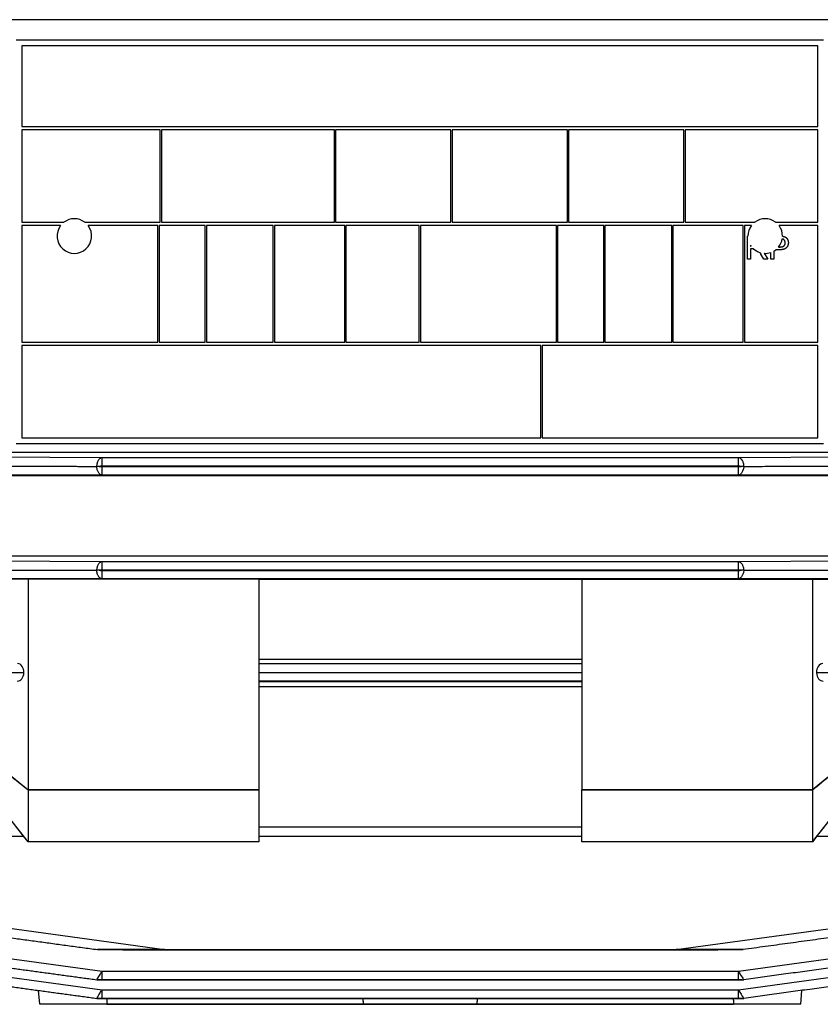
# Model space of a CAD drawing. Units: millimetres. Extents: x 130 to 1742, y 16 to 2270.
# Drawn here: x 653 to 723, y 870 to 955 of the extents above; entities that cross this region are included whole.
import ezdxf

# ---------------------------------------------------------------- set-up
doc = ezdxf.new("R2010")
doc.units = ezdxf.units.MM
doc.header["$LTSCALE"] = 8.333333
doc.layers.add('Visible Edges(Hillmar_metric)', color=7, linetype='Continuous', lineweight=25)
doc.layers.add('Visible Tangent Edges(Hillmar_Metric)', color=7, linetype='Continuous', lineweight=25, true_color=0xc0c0c0)

msp = doc.modelspace()

# ---------------------------------------------------------------- linework, layer by layer
at = {"layer": 'Visible Edges(Hillmar_metric)'}
for p, q in [((730.042, 955.288), (646.042, 955.288)), ((653.006, 953.536), (723.006, 953.536)), ((653.506, 953.036), (653.506, 946.036)), ((722.506, 953.036), (653.506, 953.036)), ((722.506, 946.036), (722.506, 953.036)), ((653.506, 946.036), (722.506, 946.036)), ((665.506, 945.736), (653.506, 945.736)), ((653.506, 945.736), (653.506, 937.736)), ((665.506, 937.736), (665.506, 945.736)), ((665.606, 945.736), (665.606, 937.736)), ((680.606, 945.736), (665.606, 945.736)), ((680.606, 937.736), (680.606, 945.736)), ((680.706, 945.736), (680.706, 937.736)), ((690.706, 945.736), (680.706, 945.736)), ((690.706, 937.736), (690.706, 945.736)), ((690.806, 945.736), (690.806, 937.736)), ((700.806, 945.736), (690.806, 945.736)), ((700.806, 937.736), (700.806, 945.736)), ((700.906, 945.736), (700.906, 937.736)), ((710.906, 945.736), (700.906, 945.736)), ((710.906, 937.736), (710.906, 945.736)), ((722.506, 945.736), (711.006, 945.736)), ((711.006, 945.736), (711.006, 937.736)), ((722.506, 937.736), (722.506, 945.736)), ((653.506, 937.736), (657.154, 937.736)), ((656.854, 937.436), (653.506, 937.436)), ((653.506, 937.436), (653.506, 927.336)), ((658.954, 937.736), (665.506, 937.736)), ((665.306, 937.436), (659.254, 937.436)), ((665.306, 927.336), (665.306, 937.436)), ((665.406, 937.436), (665.406, 927.336)), ((669.406, 937.436), (665.406, 937.436)), ((665.606, 937.736), (680.606, 937.736)), ((669.406, 927.336), (669.406, 937.436)), ((669.506, 937.436), (669.506, 927.336)), ((675.306, 937.436), (669.506, 937.436)), ((675.306, 927.336), (675.306, 937.436)), ((681.506, 937.436), (675.406, 937.436)), ((675.406, 937.436), (675.406, 927.336)), ((680.706, 937.736), (690.706, 937.736)), ((681.506, 927.336), (681.506, 937.436)), ((687.956, 937.436), (681.606, 937.436)), ((681.606, 937.436), (681.606, 927.336)), ((687.956, 927.336), (687.956, 937.436)), ((688.056, 937.436), (688.056, 927.336)), ((699.856, 937.436), (688.056, 937.436)), ((690.806, 937.736), (700.806, 937.736)), ((699.856, 927.336), (699.856, 937.436)), ((699.956, 937.436), (699.956, 927.336)), ((703.956, 937.436), (699.956, 937.436)), ((700.906, 937.736), (710.906, 937.736)), ((703.956, 927.336), (703.956, 937.436)), ((709.856, 937.436), (704.056, 937.436)), ((704.056, 937.436), (704.056, 927.336)), ((709.856, 927.336), (709.856, 937.436)), ((716.056, 937.436), (709.956, 937.436)), ((709.956, 937.436), (709.956, 927.336)), ((711.006, 937.736), (717.058, 937.736)), ((716.056, 927.336), (716.056, 937.436)), ((716.758, 937.436), (716.156, 937.436)), ((716.156, 937.436), (716.156, 927.336)), ((718.858, 937.736), (722.506, 937.736)), ((722.506, 937.436), (719.158, 937.436)), ((722.506, 927.336), (722.506, 937.436)), ((716.42, 934.536), (716.42, 936.536)), ((716.42, 936.536), (716.458, 936.536)), ((716.686, 935.742), (716.686, 935.654)), ((716.686, 935.654), (716.745, 935.654)), ((716.951, 935.425), (716.686, 935.425)), ((716.686, 935.425), (716.686, 934.536)), ((719.213, 935.349), (718.875, 935.349)), ((719.118, 935.585), (719.216, 935.585)), ((716.686, 934.536), (716.42, 934.536)), ((717.85, 934.536), (717.585, 934.952)), ((718.181, 934.536), (717.85, 934.536)), ((717.861, 935.039), (718.181, 934.536)), ((718.434, 934.536), (718.434, 935.114)), ((718.699, 934.536), (718.434, 934.536)), ((718.699, 935.232), (718.699, 934.536)), ((653.506, 927.336), (665.306, 927.336)), ((698.506, 927.036), (653.506, 927.036)), ((653.506, 927.036), (653.506, 919.036)), ((665.406, 927.336), (669.406, 927.336)), ((669.506, 927.336), (675.306, 927.336)), ((675.406, 927.336), (681.506, 927.336)), ((681.606, 927.336), (687.956, 927.336)), ((688.056, 927.336), (699.856, 927.336)), ((698.506, 919.036), (698.506, 927.036)), ((722.506, 927.036), (698.606, 927.036)), ((698.606, 927.036), (698.606, 919.036)), ((699.956, 927.336), (703.956, 927.336)), ((704.056, 927.336), (709.856, 927.336)), ((709.956, 927.336), (716.056, 927.336)), ((716.156, 927.336), (722.506, 927.336)), ((722.506, 919.036), (722.506, 927.036)), ((723.006, 918.536), (653.006, 918.536)), ((723.006, 918.536), (653.006, 918.536)), ((653.506, 919.036), (698.506, 919.036)), ((698.606, 919.036), (722.506, 919.036)), ((730.042, 917.784), (646.042, 917.784)), ((646.042, 915.784), (730.042, 915.784)), ((730.042, 908.784), (646.042, 908.784)), ((654.042, 906.797), (649.512, 906.784)), ((674.042, 906.797), (654.042, 906.797)), ((654.042, 906.797), (654.042, 888.536)), ((674.042, 906.797), (674.042, 888.536)), ((674.042, 906.784), (702.042, 906.784)), ((702.042, 906.797), (722.042, 906.797)), ((702.042, 906.797), (702.042, 888.536)), ((722.042, 906.797), (722.042, 888.536)), ((722.042, 906.797), (726.571, 906.784)), ((702.042, 899.821), (674.042, 899.821)), ((653.684, 898.678), (642.042, 898.678)), ((702.042, 898.678), (674.042, 898.678)), ((734.042, 898.678), (722.399, 898.678)), ((674.042, 897.935), (702.042, 897.935)), ((674.042, 897.497), (702.042, 897.497)), ((654.042, 884.036), (644.135, 896.551)), ((722.042, 884.036), (731.949, 896.551)), ((650.776, 891.178), (654.042, 888.536)), ((725.307, 891.178), (722.042, 888.536)), ((654.042, 888.536), (674.042, 888.536)), ((674.042, 888.536), (654.042, 888.536)), ((654.042, 888.536), (654.042, 888.536)), ((654.042, 888.536), (654.042, 884.036)), ((674.042, 888.536), (674.042, 888.536)), ((674.042, 888.536), (674.042, 884.036)), ((722.042, 888.536), (702.042, 888.536)), ((702.042, 888.536), (702.042, 888.536)), ((702.042, 888.536), (722.042, 888.536)), ((702.042, 884.036), (702.042, 888.536)), ((722.042, 888.536), (722.042, 888.536)), ((722.042, 888.536), (722.042, 884.036)), ((642.042, 884.535), (653.646, 884.535)), ((654.042, 884.035), (653.646, 884.535)), ((674.042, 884.535), (702.042, 884.535)), ((722.437, 884.534), (722.042, 884.035)), ((722.437, 884.534), (734.042, 884.534)), ((674.042, 884.036), (654.042, 884.036)), ((654.042, 884.035), (654.042, 884.036)), ((674.042, 884.035), (654.042, 884.035)), ((674.042, 884.035), (674.042, 884.036)), ((722.042, 884.036), (702.042, 884.036)), ((702.042, 884.035), (702.042, 884.036)), ((722.042, 884.035), (702.042, 884.035)), ((722.042, 884.035), (722.042, 884.036)), ((665.861, 874.704), (710.222, 874.704)), ((665.861, 874.681), (710.222, 874.681)), ((660.455, 872.071), (715.628, 872.071)), ((655.054, 869.948), (654.951, 871.151)), ((721.042, 869.948), (721.145, 871.153)), ((660.455, 870.456), (715.628, 870.456)), ((660.883, 869.948), (683.143, 869.948)), ((683.143, 869.948), (660.883, 869.948)), ((692.941, 869.948), (715.213, 869.948)), ((715.213, 869.948), (692.941, 869.948))]:
    msp.add_line(p, q, dxfattribs=at)
for centre, start, end in [((658.054, 936.536), 53.1301, 126.8699), ((717.958, 936.536), 53.1301, 126.8699), ((658.054, 936.536), 143.1301, 36.8699), ((717.958, 936.536), 143.1301, 180), ((717.958, 936.536), 359.46317, 36.8699), ((717.958, 936.536), 320.6433, 350.41611), ((717.958, 936.536), 211.97442, 216.04459), ((717.958, 936.536), 227.80419, 251.26506), ((717.958, 936.536), 299.61669, 307.65846), ((717.958, 936.536), 266.29534, 288.5037)]:
    msp.add_arc(centre, 1.5, start, end, dxfattribs=at)
for centre, major_axis, ratio, start_param, end_param in [((653.103, 898.687), (0, 0.8), 0.725689, 4.702125, 6.250613), ((722.98, 898.687), (0, 0.8), 0.725689, 0.032573, 1.58106), ((653.106, 898.759), (0, 0.8), 0.725689, 3.143665, 4.611273), ((722.977, 898.759), (0, 0.8), 0.725689, 1.671912, 3.139521), ((653.013, 885.335), (-0.633, 0.8), 0.000014, 3.141581, 4.702883), ((723.068, 885.332), (-0.633, -0.8), 0.000014, 4.721895, 6.209454), ((665.963, 874.691), (-5.921, 0), 0.002072, 4.729552, 6.237526), ((665.963, 874.693), (-5.921, 0), 0.002072, 0.045659, 1.553633), ((710.121, 874.691), (-5.921, 0), 0.002072, 3.187252, 4.695225), ((710.121, 874.693), (-5.921, 0), 0.002072, 1.58796, 3.095934), ((658.054, 869.948), (3, 0), 0.000028, 0.339837, 3.141596), ((688.042, 869.948), (-5, 0), 0.000028, 0.201358, 2.940235), ((688.042, 869.948), (5, 0), 0.000028, 0.201358, 2.940235), ((718.042, 869.948), (3, 0), 0.000028, 6.283181, 9.084941)]:
    msp.add_ellipse(centre, major_axis=major_axis, ratio=ratio, start_param=start_param, end_param=end_param, dxfattribs=at)
for points, degree in [([(661.021, 937.736), (661.021, 937.736), (661.021, 937.736)], 2), ([(715.075, 937.736), (715.075, 937.736), (715.075, 937.736)], 2), ([(719.437, 936.286), (719.445, 936.285), (719.452, 936.283), (719.459, 936.282)], 3), ([(719.458, 936.522), (719.477, 936.519), (719.494, 936.516)], 2), ([(719.689, 935.949), (719.689, 936.074), (719.562, 936.254), (719.459, 936.282)], 2), ([(719.494, 936.516), (719.641, 936.492), (719.84, 936.355), (719.962, 936.106), (719.962, 935.957)], 2), ([(719.962, 935.957), (719.962, 935.702), (719.637, 935.349), (719.213, 935.349)], 2), ([(719.216, 935.585), (719.474, 935.585), (719.689, 935.775), (719.689, 935.949)], 2), ([(717.476, 935.116), (717.509, 935.069), (717.545, 935.014), (717.585, 934.952)], 3), ([(650.776, 891.178), (651.864, 890.297), (652.953, 889.416), (654.042, 888.536)], 3), ([(722.042, 888.536), (723.13, 889.416), (724.219, 890.297), (725.307, 891.178)], 3), ([(660.455, 872.071), (660.346, 872.071), (660.234, 872.071), (660.129, 872.071)], 3), ([(660.455, 870.456), (660.344, 870.456), (660.23, 870.456), (660.123, 870.457)], 3), ([(660.883, 869.948), (660.898, 870.201), (660.913, 870.456)], 2), ([(715.182, 870.456), (715.198, 870.201), (715.213, 869.948)], 2)]:
    msp.add_open_spline(points, degree=degree, dxfattribs=at)
for points, weights, degree in [([(682.879, 937.736), (682.879, 937.736), (682.879, 937.736)], [1.00279104554, 1.00279104972, 1.0027910539], 2), ([(693.204, 937.736), (693.204, 937.736), (693.204, 937.736)], [1.0027910539, 1.00279104972, 1.00279104554], 2), ([(646.947, 916.602), (651.297, 916.592), (655.646, 916.582), (659.992, 916.572)], [1, 0.999843136026, 0.999843136026, 1], 3), ([(716.091, 916.572), (722.611, 916.587), (729.136, 916.602)], [0.999912843014, 0.999586008911, 0.999729690962], 2), ([(644.591, 907.598), (649.727, 907.587), (654.861, 907.576), (659.992, 907.566)], [1, 0.999827535832, 0.999827535832, 1], 3), ([(716.091, 907.566), (723.788, 907.582), (731.492, 907.598)], [0.999931261515, 0.999626906994, 0.999839887797], 2), ([(644.591, 876.799), (649.745, 876.096), (654.899, 875.394), (660.048, 874.692)], [1, 0.999826277675, 0.999826277675, 1], 3), ([(731.492, 876.799), (723.76, 875.745), (716.035, 874.692)], [0.999789978185, 0.999486942571, 0.999704944277], 2), ([(646.947, 873.857), (651.297, 873.264), (655.646, 872.671), (659.992, 872.079)], [1, 0.999843136026, 0.999843136026, 1], 3), ([(729.136, 873.857), (722.611, 872.967), (716.091, 872.079)], [0.999729690608, 0.999586009377, 0.999912844439], 2), ([(646.903, 872.248), (651.268, 871.653), (655.632, 871.058), (659.992, 870.464)], [1, 0.999811000585, 0.999811000585, 1], 3), ([(729.181, 872.248), (722.632, 871.355), (716.091, 870.464)], [0.999677616762, 0.999503174562, 0.999895621471], 2), ([(683.143, 869.948), (683.114, 870.201), (683.085, 870.456)], [1.00108188063, 1.00132750793, 1.00154855475], 2), ([(692.998, 870.456), (692.969, 870.201), (692.941, 869.948)], [1.00154855475, 1.00132750793, 1.00108188063], 2)]:
    msp.add_rational_spline(points, weights, degree=degree, dxfattribs=at)
for points, knots in [([(660.198, 916.572), (660.197, 916.572), (660.197, 916.572), (660.177, 916.572), (660.143, 916.572), (660.111, 916.572), (660.103, 916.572), (660.089, 916.572), (660.083, 916.572), (660.065, 916.572), (660.054, 916.572), (660.025, 916.572), (660.008, 916.572), (659.992, 916.572)], [-0.02004583, -0.02004583, -0.02004583, -0.02004583, -0.01982083, -0.01982083, -0.01268242, -0.01268242, -0.01032749, -0.01032749, -0.0085962, -0.0085962, -0.00509283, -0.00509283, 0, 0, 0, 0]), ([(716.091, 916.572), (716.075, 916.572), (716.058, 916.572), (716.029, 916.572), (716.018, 916.572), (716, 916.572), (715.994, 916.572), (715.98, 916.572), (715.972, 916.572), (715.941, 916.572), (715.906, 916.572), (715.886, 916.572), (715.886, 916.572), (715.885, 916.572)], [-0.01620749, -0.01620749, -0.01620749, -0.01620749, -0.01204322, -0.01204322, -0.0091786, -0.0091786, -0.00776297, -0.00776297, -0.0058374, -0.0058374, -0.0000005, -0.0000005, 0.00018347, 0.00018347, 0.00018347, 0.00018347]), ([(660.211, 907.565), (660.21, 907.565), (660.21, 907.565), (660.189, 907.565), (660.161, 907.565), (660.127, 907.565), (660.113, 907.565), (660.095, 907.565), (660.089, 907.565), (660.074, 907.565), (660.065, 907.565), (660.034, 907.566), (660.013, 907.566), (659.992, 907.566)], [-0.02162839, -0.02162839, -0.02162839, -0.02162839, -0.02141157, -0.02141157, -0.01453221, -0.01453221, -0.01094323, -0.01094323, -0.00919177, -0.00919177, -0.00637604, -0.00637604, 0, 0, 0, 0]), ([(716.091, 907.566), (716.07, 907.566), (716.05, 907.566), (716.019, 907.565), (716.009, 907.565), (715.994, 907.565), (715.988, 907.565), (715.97, 907.565), (715.956, 907.565), (715.922, 907.565), (715.895, 907.565), (715.874, 907.565), (715.873, 907.565), (715.872, 907.565)], [-0.01903413, -0.01903413, -0.01903413, -0.01903413, -0.0133663, -0.0133663, -0.01086331, -0.01086331, -0.00930639, -0.00930639, -0.00611605, -0.00611605, -0.00000081, -0.00000081, 0.00019193, 0.00019193, 0.00019193, 0.00019193]), ([(659.992, 872.079), (660.008, 872.077), (660.025, 872.075), (660.054, 872.073), (660.065, 872.072), (660.083, 872.072), (660.089, 872.072), (660.103, 872.072), (660.111, 872.071), (660.143, 872.071), (660.177, 872.071), (660.197, 872.071), (660.197, 872.071), (660.198, 872.071)], [-0.0162075, -0.0162075, -0.0162075, -0.0162075, -0.01204322, -0.01204322, -0.0091786, -0.0091786, -0.00776297, -0.00776297, -0.0058374, -0.0058374, -0.0000005, -0.0000005, 0.00018347, 0.00018347, 0.00018347, 0.00018347]), ([(715.955, 872.071), (715.913, 872.071), (715.869, 872.071), (715.76, 872.071), (715.694, 872.071), (715.628, 872.071)], [0, 0, 0, 0, 0.0129697, 0.0129697, 0.03284155, 0.03284155, 0.03284155, 0.03284155]), ([(715.885, 872.071), (715.886, 872.071), (715.886, 872.071), (715.906, 872.071), (715.941, 872.071), (715.972, 872.071), (715.98, 872.072), (715.994, 872.072), (716, 872.072), (716.018, 872.072), (716.029, 872.073), (716.058, 872.075), (716.075, 872.077), (716.091, 872.079)], [-0.02004583, -0.02004583, -0.02004583, -0.02004583, -0.01982083, -0.01982083, -0.01268242, -0.01268242, -0.01032749, -0.01032749, -0.0085962, -0.0085962, -0.00509283, -0.00509283, 0, 0, 0, 0]), ([(659.992, 870.464), (659.998, 870.464), (660.003, 870.463), (660.028, 870.46), (660.047, 870.459), (660.074, 870.458), (660.081, 870.457), (660.096, 870.457), (660.103, 870.457), (660.129, 870.457), (660.157, 870.457), (660.191, 870.457), (660.208, 870.457), (660.225, 870.457), (660.225, 870.457), (660.226, 870.457)], [0.00000094, 0.00000094, 0.00000094, 0.00000094, 0.00176661, 0.00176661, 0.00747675, 0.00747675, 0.00972512, 0.00972512, 0.01171306, 0.01171306, 0.01775408, 0.01775408, 0.02319147, 0.02319147, 0.02342719, 0.02342719, 0.02342719, 0.02342719]), ([(715.857, 870.457), (715.858, 870.457), (715.858, 870.457), (715.875, 870.457), (715.892, 870.457), (715.926, 870.457), (715.954, 870.457), (715.981, 870.457), (715.988, 870.457), (716.002, 870.457), (716.009, 870.458), (716.037, 870.459), (716.055, 870.46), (716.08, 870.463), (716.086, 870.464), (716.091, 870.464)], [-0.023427, -0.023427, -0.023427, -0.023427, -0.02319139, -0.02319139, -0.01775184, -0.01775184, -0.01171237, -0.01171237, -0.00972467, -0.00972467, -0.00747582, -0.00747582, -0.00176267, -0.00176267, -0.00000094, -0.00000094, -0.00000094, -0.00000094]), ([(715.96, 870.457), (715.916, 870.457), (715.869, 870.457), (715.759, 870.456), (715.694, 870.456), (715.628, 870.456)], [0, 0, 0, 0, 0.01375253, 0.01375253, 0.03330189, 0.03330189, 0.03330189, 0.03330189])]:
    msp.add_open_spline(points, degree=3, knots=knots, dxfattribs=at)
at = {"layer": 'Visible Tangent Edges(Hillmar_Metric)'}
for p, q in [((641.609, 917.442), (660.455, 917.349)), ((715.628, 917.349), (734.474, 917.442)), ((660.455, 917.349), (715.628, 917.349)), ((660.455, 916.587), (660.455, 917.349)), ((715.628, 916.587), (660.455, 916.587)), ((660.455, 916.558), (715.628, 916.558)), ((660.455, 915.82), (660.455, 916.558)), ((715.628, 916.587), (715.628, 917.349)), ((715.628, 915.82), (715.628, 916.558)), ((660.455, 915.82), (641.609, 915.813)), ((715.628, 915.82), (660.455, 915.82)), ((734.474, 915.813), (715.628, 915.82)), ((641.609, 908.423), (660.456, 908.339)), ((660.456, 908.339), (715.627, 908.339)), ((660.456, 907.578), (660.456, 908.339)), ((715.627, 908.339), (734.474, 908.423)), ((715.627, 907.578), (715.627, 908.339)), ((715.627, 907.578), (660.456, 907.578)), ((660.456, 907.553), (715.627, 907.553)), ((660.456, 906.814), (660.456, 907.553)), ((715.627, 906.814), (715.627, 907.553)), ((660.456, 906.814), (641.609, 906.809)), ((715.627, 906.814), (660.456, 906.814)), ((734.474, 906.809), (715.627, 906.814)), ((674.042, 899.486), (702.042, 899.486)), ((702.042, 897.959), (674.042, 897.959)), ((674.042, 885.327), (702.042, 885.327)), ((641.609, 878.011), (665.861, 874.704)), ((710.222, 874.704), (734.474, 878.011)), ((641.609, 875.39), (660.455, 872.819)), ((715.628, 872.819), (734.474, 875.39)), ((641.609, 873.778), (660.455, 871.208)), ((715.628, 871.208), (734.474, 873.778)), ((660.455, 872.819), (715.628, 872.819)), ((660.455, 872.072), (660.455, 872.819)), ((715.628, 872.072), (715.628, 872.819)), ((715.628, 872.072), (660.455, 872.072)), ((660.455, 872.071), (715.628, 872.071)), ((660.455, 872.071), (660.455, 872.071)), ((715.628, 872.071), (715.628, 872.071)), ((660.455, 871.208), (715.628, 871.208)), ((660.455, 870.457), (660.455, 871.208)), ((715.628, 870.457), (715.628, 871.208)), ((715.628, 870.457), (660.455, 870.457)), ((660.455, 870.456), (715.628, 870.456)), ((660.455, 870.456), (660.455, 870.456)), ((715.628, 870.456), (715.628, 870.456))]:
    msp.add_line(p, q, dxfattribs=at)
for centre, major_axis, ratio, start_param, end_param in [((660.43, 916.547), (-0.323, -0.003), 0.122018, 4.632642, 5.513016), ((660.43, 916.597), (-0.323, 0.003), 0.122018, 0.770169, 1.650544), ((715.653, 916.547), (-0.323, 0.003), 0.122018, 3.911762, 4.792136), ((715.653, 916.597), (-0.323, -0.003), 0.122018, 1.491049, 2.371423), ((660.434, 907.538), (-0.327, -0.003), 0.122906, 4.642117, 5.461418), ((660.434, 907.593), (-0.327, 0.003), 0.122906, 0.821767, 1.641068), ((715.65, 907.538), (-0.327, 0.003), 0.122906, 3.96336, 4.782661), ((715.65, 907.593), (-0.327, -0.003), 0.122906, 1.500525, 2.319826), ((660.43, 872.071), (-0.323, 0), 0.002042, 4.633828, 5.514203), ((660.43, 872.072), (-0.323, 0), 0.002042, 0.768983, 1.649357), ((715.653, 872.071), (-0.323, 0), 0.002042, 3.910575, 4.79095), ((715.653, 872.072), (-0.323, 0), 0.002042, 1.492236, 2.37261), ((660.439, 870.456), (-0.333, 0), 0.002827, 4.665991, 5.405918), ((660.439, 870.457), (-0.333, 0), 0.002827, 0.877268, 1.617195), ((715.644, 870.457), (-0.333, 0), 0.002827, 1.524398, 2.264325), ((715.644, 870.456), (-0.333, 0), 0.002827, 4.01886, 4.758787)]:
    msp.add_ellipse(centre, major_axis=major_axis, ratio=ratio, start_param=start_param, end_param=end_param, dxfattribs=at)
for points, knots in [([(659.992, 916.572), (659.999, 916.843), (660.129, 917.162), (660.287, 917.282), (660.342, 917.325), (660.4, 917.345), (660.455, 917.349)], [3.18462, 3.18462, 3.18462, 3.18462, 4.302609, 4.302609, 4.302609, 4.692703, 4.692703, 4.692703, 4.692703]), ([(660.455, 915.82), (660.344, 915.821), (660.224, 915.905), (660.135, 916.056), (660.096, 916.122), (660.064, 916.199), (660.039, 916.282), (660.011, 916.377), (659.994, 916.478), (659.992, 916.572)], [4.732075, 4.732075, 4.732075, 4.732075, 5.510179, 5.510179, 5.510179, 5.850063, 5.850063, 5.850063, 6.240158, 6.240158, 6.240158, 6.240158]), ([(715.628, 917.349), (715.739, 917.342), (715.859, 917.251), (715.948, 917.095), (715.987, 917.027), (716.019, 916.949), (716.044, 916.865), (716.072, 916.768), (716.089, 916.667), (716.091, 916.572)], [1.590482, 1.590482, 1.590482, 1.590482, 2.368587, 2.368587, 2.368587, 2.70847, 2.70847, 2.70847, 3.098565, 3.098565, 3.098565, 3.098565]), ([(716.091, 916.572), (716.084, 916.302), (715.954, 915.989), (715.796, 915.877), (715.741, 915.838), (715.683, 915.821), (715.628, 915.82)], [0.043028, 0.043028, 0.043028, 0.043028, 1.161016, 1.161016, 1.161016, 1.551111, 1.551111, 1.551111, 1.551111]), ([(659.992, 907.566), (660, 907.836), (660.13, 908.154), (660.288, 908.274), (660.343, 908.316), (660.401, 908.336), (660.456, 908.339)], [3.186767, 3.186767, 3.186767, 3.186767, 4.304759, 4.304759, 4.304759, 4.694906, 4.694906, 4.694906, 4.694906]), ([(715.627, 908.339), (715.738, 908.334), (715.858, 908.243), (715.948, 908.088), (715.986, 908.02), (716.019, 907.942), (716.044, 907.858), (716.072, 907.761), (716.089, 907.66), (716.091, 907.566)], [1.588279, 1.588279, 1.588279, 1.588279, 2.366371, 2.366371, 2.366371, 2.706271, 2.706271, 2.706271, 3.096418, 3.096418, 3.096418, 3.096418]), ([(660.456, 906.814), (660.345, 906.815), (660.225, 906.898), (660.136, 907.049), (660.097, 907.115), (660.064, 907.192), (660.04, 907.275), (660.011, 907.371), (659.994, 907.471), (659.992, 907.566)], [4.729872, 4.729872, 4.729872, 4.729872, 5.507964, 5.507964, 5.507964, 5.847864, 5.847864, 5.847864, 6.238011, 6.238011, 6.238011, 6.238011]), ([(716.091, 907.566), (716.084, 907.295), (715.954, 906.983), (715.796, 906.871), (715.74, 906.832), (715.683, 906.814), (715.627, 906.814)], [0.045174, 0.045174, 0.045174, 0.045174, 1.163167, 1.163167, 1.163167, 1.553314, 1.553314, 1.553314, 1.553314]), ([(659.992, 872.079), (659.999, 872.094), (660.129, 872.283), (660.287, 872.545), (660.342, 872.636), (660.4, 872.732), (660.455, 872.819)], [0.043028, 0.043028, 0.043028, 0.043028, 1.161016, 1.161016, 1.161016, 1.551111, 1.551111, 1.551111, 1.551111]), ([(715.628, 872.819), (715.739, 872.644), (715.859, 872.433), (715.948, 872.293), (715.987, 872.232), (716.019, 872.183), (716.044, 872.147), (716.072, 872.106), (716.089, 872.084), (716.091, 872.079)], [4.732075, 4.732075, 4.732075, 4.732075, 5.510179, 5.510179, 5.510179, 5.850063, 5.850063, 5.850063, 6.240158, 6.240158, 6.240158, 6.240158]), ([(659.992, 870.464), (660, 870.482), (660.13, 870.675), (660.288, 870.937), (660.343, 871.027), (660.4, 871.121), (660.455, 871.208)], [0.047232, 0.047232, 0.047232, 0.047232, 1.164811, 1.164811, 1.164811, 1.549264, 1.549264, 1.549264, 1.549264]), ([(715.628, 871.208), (715.788, 870.956), (715.964, 870.653), (716.044, 870.534), (716.072, 870.492), (716.089, 870.471), (716.091, 870.464)], [4.733921, 4.733921, 4.733921, 4.733921, 5.851501, 5.851501, 5.851501, 6.235954, 6.235954, 6.235954, 6.235954])]:
    msp.add_open_spline(points, degree=3, knots=knots, dxfattribs=at)

doc.saveas('drawing.dxf')
